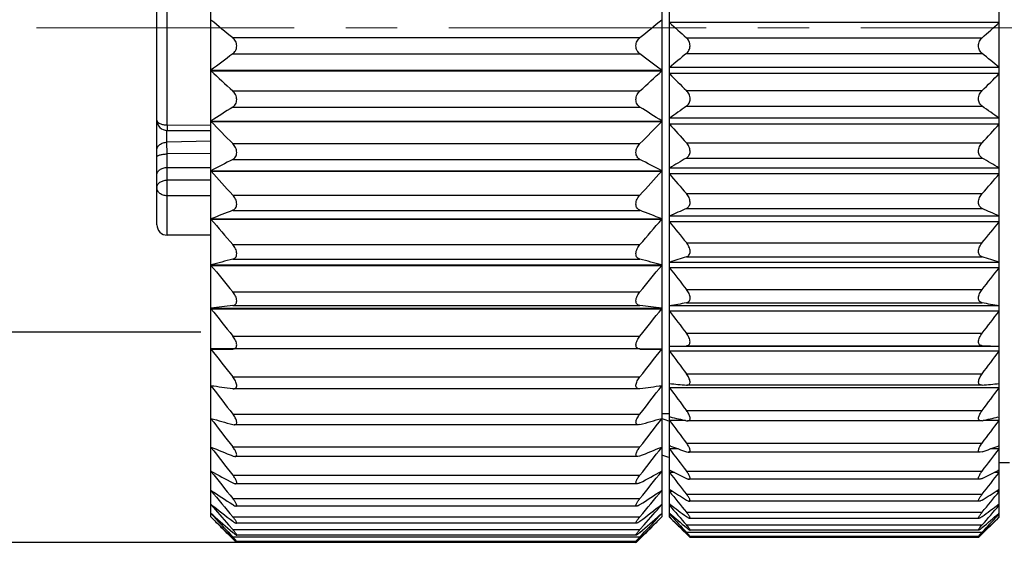
# Model space of a CAD drawing. Units: inches. Extents: x 11 to 1062, y 29 to 390.
# Drawn here: x 826 to 845, y 324 to 334 of the extents above; entities that cross this region are included whole.
import ezdxf

# ---------------------------------------------------------------- set-up
doc = ezdxf.new("R2010")
doc.units = ezdxf.units.IN
doc.header["$MEASUREMENT"] = 0
doc.linetypes.add('CENTER', pattern=[2, 1.25, -0.25, 0.25, -0.25])
doc.layers.get('0').update_dxf_attribs({"lineweight": 30})
doc.styles.add('Romans字体', font='romans.shx', dxfattribs={"width": 0.75})
doc.dimstyles.new('01', dxfattribs={"dimtxt": 3.5, "dimasz": 3, "dimexe": 1.2, "dimexo": 0.2, "dimgap": 0.8, "dimtad": 1, "dimdec": 1, "dimdsep": 46, "dimtxsty": 'Romans字体', "dimcen": 0, "dimclrd": 1, "dimclre": 6, "dimclrt": 4, "dimazin": 2, "dimtfac": 1, "dimtdec": 1, "dimtofl": 0, "dimtmove": 0, "dimatfit": 3, "dimfxl": 1, "dimtolj": 1, "dimtzin": 0, "dimarcsym": 0})

# ---------------------------------------------------------------- blocks, each defined once
blk = doc.blocks.new('*D4')
at = {"color": 6, "lineweight": -2}
for p, q in [((829.882, 339.954), (822.367, 339.954)), ((829.882, 328.134), (822.367, 328.134))]:
    blk.add_line(p, q, dxfattribs=at)
at = {"color": 1, "lineweight": -2}
for p, q in [((823.567, 336.954), (823.567, 331.134)), ((823.567, 328.134), (823.567, 306.084))]:
    blk.add_line(p, q, dxfattribs=at)
at = {"color": 1}
for points in [[(823.067, 336.954), (824.067, 336.954), (823.567, 339.954)], [(823.067, 331.134), (824.067, 331.134), (823.567, 328.134)]]:
    blk.add_solid(points, dxfattribs=at)
at = {"layer": 'Defpoints', "color": 0}
for p in [(830.082, 339.954), (823.567, 328.134), (830.082, 328.134)]:
    blk.add_point(p, dxfattribs=at)
at = {"color": 4, "lineweight": 5, "insert": (821.017, 314.572), "char_height": 3.5, "attachment_point": 5, "rotation": 90, "style": 'Romans字体'}
blk.add_mtext('\\A1;M12*1.0', dxfattribs=at)
blk = doc.blocks.new('*D5')
at = {"color": 6, "lineweight": -2}
for p, q in [((836.757, 344.038), (816.287, 344.038)), ((834.342, 324.05), (816.287, 324.05))]:
    blk.add_line(p, q, dxfattribs=at)
at = {"color": 1, "lineweight": -2}
blk.add_line((817.487, 341.038), (817.487, 327.05), dxfattribs=at)
at = {"color": 1}
for points in [[(816.987, 341.038), (817.987, 341.038), (817.487, 344.038)], [(816.987, 327.05), (817.987, 327.05), (817.487, 324.05)]]:
    blk.add_solid(points, dxfattribs=at)
at = {"layer": 'Defpoints', "color": 0}
for p in [(836.957, 344.038), (817.487, 324.05), (834.542, 324.05)]:
    blk.add_point(p, dxfattribs=at)
at = {"color": 4, "lineweight": 5, "insert": (814.937, 334.044), "char_height": 3.5, "attachment_point": 5, "rotation": 90, "style": 'Romans字体'}
blk.add_mtext('\\A1;%%C20', dxfattribs=at)

msp = doc.modelspace()

# ---------------------------------------------------------------- linework, layer by layer
at = {"color": 7, "linetype": 'Continuous', "lineweight": 30}
for p, q in [((830.082, 324.545), (830.082, 343.544)), ((838.832, 343.544), (838.832, 324.545)), ((838.982, 324.544), (838.982, 343.544)), ((845.382, 324.544), (845.382, 343.544)), ((829.232, 332.16), (829.232, 338.069)), ((829.032, 330.219), (829.032, 337.869)), ((845.382, 334.15), (838.982, 334.15)), ((830.505, 333.856), (838.409, 333.856)), ((839.312, 333.854), (845.052, 333.854)), ((830.505, 333.539), (838.409, 333.539)), ((839.312, 333.548), (845.052, 333.548)), ((830.082, 333.221), (838.832, 333.221)), ((830.082, 333.211), (838.832, 333.211)), ((845.382, 333.275), (838.982, 333.275)), ((845.382, 333.156), (838.982, 333.156)), ((830.505, 332.82), (838.409, 332.82)), ((839.312, 332.827), (845.052, 332.827)), ((830.505, 332.506), (838.409, 332.506)), ((839.312, 332.524), (845.052, 332.524)), ((830.082, 332.236), (838.832, 332.236)), ((830.082, 332.226), (838.832, 332.226)), ((845.382, 332.29), (838.982, 332.29)), ((829.228, 331.824), (829.228, 332.053)), ((829.232, 332.16), (829.231, 332.053)), ((829.231, 332.053), (830.082, 332.049)), ((829.232, 332.16), (830.082, 332.155)), ((845.382, 332.172), (838.982, 332.172)), ((830.082, 331.846), (829.228, 331.824)), ((829.231, 331.596), (829.228, 331.824)), ((839.312, 331.815), (845.052, 331.815)), ((830.505, 331.797), (838.409, 331.797)), ((830.082, 331.608), (829.231, 331.596)), ((829.231, 331.087), (829.231, 331.596)), ((830.505, 331.489), (838.409, 331.489)), ((839.312, 331.517), (845.052, 331.517)), ((829.231, 331.333), (830.082, 331.336)), ((830.082, 331.271), (838.832, 331.271)), ((830.082, 331.261), (838.832, 331.261)), ((845.382, 331.323), (838.982, 331.323)), ((830.082, 331.089), (829.231, 331.087)), ((829.232, 330.784), (829.231, 331.087)), ((845.382, 331.209), (838.982, 331.209)), ((829.032, 330.946), (829.032, 330.948)), ((830.082, 330.786), (829.232, 330.784)), ((829.232, 330.019), (829.232, 330.784)), ((830.505, 330.799), (838.409, 330.799)), ((839.312, 330.826), (845.052, 330.826)), ((830.505, 330.501), (838.409, 330.501)), ((839.312, 330.538), (845.052, 330.538)), ((830.082, 330.336), (838.832, 330.336)), ((830.082, 330.327), (838.832, 330.327)), ((845.382, 330.387), (838.982, 330.387)), ((845.382, 330.277), (838.982, 330.277)), ((830.082, 330.019), (829.232, 330.019)), ((830.505, 329.837), (838.409, 329.837)), ((839.312, 329.873), (845.052, 329.873)), ((830.505, 329.552), (838.409, 329.552)), ((839.312, 329.597), (845.052, 329.597)), ((830.082, 329.442), (838.832, 329.442)), ((830.082, 329.433), (838.832, 329.433)), ((845.382, 329.49), (838.982, 329.49)), ((845.382, 329.386), (838.982, 329.386)), ((839.312, 328.965), (845.052, 328.965)), ((830.505, 328.92), (838.409, 328.92)), ((830.082, 328.599), (838.832, 328.599)), ((830.082, 328.59), (838.832, 328.59)), ((830.505, 328.651), (838.409, 328.651)), ((845.382, 328.644), (838.982, 328.644)), ((839.312, 328.705), (845.052, 328.705)), ((845.382, 328.546), (838.982, 328.546)), ((830.505, 328.06), (838.409, 328.06)), ((839.312, 328.113), (845.052, 328.113)), ((830.505, 327.81), (830.082, 327.815)), ((830.082, 327.807), (830.506, 327.807)), ((830.505, 327.81), (830.506, 327.81)), ((838.408, 327.81), (830.506, 327.81)), ((838.409, 327.81), (838.407, 327.81)), ((838.408, 327.807), (838.832, 327.807)), ((838.409, 327.81), (838.832, 327.815)), ((838.982, 327.856), (839.312, 327.872)), ((845.382, 327.856), (838.982, 327.856)), ((839.312, 327.872), (845.052, 327.872)), ((845.382, 327.856), (845.052, 327.872)), ((845.382, 327.766), (838.982, 327.766)), ((830.505, 327.266), (838.409, 327.266)), ((839.312, 327.326), (845.052, 327.326)), ((830.082, 327.092), (830.129, 327.092)), ((830.505, 327.037), (830.522, 327.036)), ((838.394, 327.036), (830.52, 327.036)), ((838.409, 327.037), (838.392, 327.036)), ((838.785, 327.092), (838.832, 327.092)), ((845.382, 327.055), (838.982, 327.055)), ((839.312, 327.106), (839.322, 327.105)), ((845.043, 327.105), (839.321, 327.105)), ((845.052, 327.106), (845.042, 327.105)), ((830.082, 326.454), (830.104, 326.454)), ((830.505, 326.545), (838.409, 326.545)), ((838.81, 326.454), (838.832, 326.454)), ((838.832, 326.554), (838.982, 326.554)), ((838.837, 326.462), (838.84, 326.461)), ((838.982, 326.493), (838.998, 326.489)), ((839.312, 326.613), (845.052, 326.613)), ((845.382, 326.493), (845.366, 326.489)), ((830.505, 326.341), (830.536, 326.336)), ((838.379, 326.336), (830.534, 326.336)), ((838.409, 326.341), (838.378, 326.336)), ((839.292, 326.421), (838.982, 326.421)), ((839.312, 326.416), (839.336, 326.413)), ((845.03, 326.413), (839.334, 326.413)), ((845.052, 326.416), (845.028, 326.413)), ((845.382, 326.421), (845.072, 326.421)), ((830.082, 325.898), (830.095, 325.898)), ((830.505, 325.907), (838.409, 325.907)), ((838.819, 325.898), (838.832, 325.898)), ((838.982, 325.932), (839.002, 325.924)), ((839.312, 325.981), (845.052, 325.981)), ((845.382, 325.932), (845.362, 325.924)), ((830.505, 325.729), (830.548, 325.719)), ((838.366, 325.719), (830.548, 325.719)), ((838.409, 325.729), (838.365, 325.719)), ((839.148, 325.87), (838.982, 325.87)), ((839.312, 325.81), (839.348, 325.802)), ((845.016, 325.802), (839.348, 325.802)), ((845.052, 325.81), (845.015, 325.802)), ((845.382, 325.87), (845.216, 325.87)), ((845.582, 325.594), (845.382, 325.594)), ((830.082, 325.432), (830.09, 325.432)), ((830.505, 325.358), (838.409, 325.358)), ((838.824, 325.432), (838.832, 325.432)), ((838.982, 325.459), (839.002, 325.449)), ((839.082, 325.409), (838.982, 325.409)), ((839.312, 325.437), (845.052, 325.437)), ((845.382, 325.409), (845.282, 325.409)), ((845.382, 325.459), (845.362, 325.449)), ((838.357, 325.191), (830.557, 325.191)), ((845.006, 325.279), (839.357, 325.279)), ((830.082, 325.06), (830.087, 325.06)), ((838.827, 325.06), (838.832, 325.06)), ((838.982, 325.081), (838.999, 325.07)), ((839.043, 325.042), (838.982, 325.042)), ((839.312, 324.988), (845.052, 324.988)), ((845.382, 325.042), (845.32, 325.042)), ((845.382, 325.081), (845.364, 325.07)), ((830.505, 324.904), (838.409, 324.904)), ((838.348, 324.757), (830.566, 324.757)), ((838.982, 324.801), (838.995, 324.791)), ((839.018, 324.774), (838.982, 324.774)), ((844.998, 324.85), (839.366, 324.85)), ((845.382, 324.774), (845.346, 324.774)), ((845.382, 324.801), (845.369, 324.791)), ((830.117, 324.584), (830.082, 324.615)), ((830.505, 324.55), (838.409, 324.55)), ((838.797, 324.584), (838.832, 324.615)), ((838.982, 324.622), (838.989, 324.616)), ((838.999, 324.607), (838.982, 324.607)), ((839.099, 324.426), (838.982, 324.544)), ((839.312, 324.638), (845.052, 324.638)), ((845.265, 324.426), (845.382, 324.544)), ((845.382, 324.607), (845.365, 324.607)), ((845.382, 324.622), (845.375, 324.616)), ((830.279, 324.353), (830.219, 324.411)), ((830.424, 324.392), (830.505, 324.3)), ((838.34, 324.423), (830.574, 324.423)), ((838.489, 324.392), (838.409, 324.3)), ((838.635, 324.353), (838.694, 324.411)), ((839.312, 324.391), (845.052, 324.391)), ((844.99, 324.519), (839.374, 324.519)), ((830.443, 324.183), (830.499, 324.129)), ((830.505, 324.135), (830.45, 324.188)), ((830.461, 324.204), (830.505, 324.157)), ((830.505, 324.3), (838.409, 324.3)), ((830.505, 324.157), (838.409, 324.157)), ((838.337, 324.193), (830.577, 324.193)), ((838.453, 324.204), (838.409, 324.157)), ((838.409, 324.135), (838.464, 324.188)), ((838.47, 324.183), (838.415, 324.129)), ((839.305, 324.222), (839.25, 324.276)), ((839.257, 324.281), (839.312, 324.228)), ((839.312, 324.25), (839.268, 324.297)), ((839.312, 324.216), (839.305, 324.222)), ((839.312, 324.25), (845.052, 324.25)), ((839.381, 324.167), (839.312, 324.25)), ((839.312, 324.228), (839.381, 324.167)), ((839.312, 324.216), (839.325, 324.216)), ((839.35, 324.178), (839.312, 324.216)), ((839.372, 324.158), (839.35, 324.178)), ((839.382, 324.15), (839.372, 324.158)), ((844.987, 324.291), (839.377, 324.291)), ((844.984, 324.167), (839.38, 324.167)), ((844.982, 324.167), (845.052, 324.25)), ((845.052, 324.228), (844.982, 324.167)), ((844.982, 324.15), (844.992, 324.158)), ((844.992, 324.158), (845.014, 324.178)), ((845.014, 324.178), (845.052, 324.216)), ((845.039, 324.216), (845.052, 324.216)), ((845.052, 324.25), (845.096, 324.297)), ((845.107, 324.281), (845.052, 324.228)), ((845.052, 324.216), (845.058, 324.222)), ((845.058, 324.222), (845.113, 324.276)), ((830.499, 324.129), (830.505, 324.122)), ((830.505, 324.135), (830.581, 324.068)), ((830.505, 324.122), (830.518, 324.122)), ((830.547, 324.081), (830.505, 324.122)), ((830.573, 324.056), (830.547, 324.081)), ((830.582, 324.05), (830.573, 324.056)), ((838.334, 324.068), (830.58, 324.068)), ((838.333, 324.05), (830.581, 324.05)), ((838.409, 324.135), (838.332, 324.068)), ((838.332, 324.05), (838.34, 324.056)), ((838.34, 324.056), (838.367, 324.081)), ((838.367, 324.081), (838.409, 324.122)), ((838.395, 324.122), (838.409, 324.122)), ((838.415, 324.129), (838.409, 324.122)), ((844.982, 324.15), (839.381, 324.15))]:
    msp.add_line(p, q, dxfattribs=at)
at = {"color": 1, "linetype": 'CENTER', "lineweight": 13, "ltscale": 4}
msp.add_line((826.697, 334.044), (857.582, 334.044), dxfattribs=at)
at = {"color": 7, "linetype": 'Continuous', "lineweight": 30}
for centre, radius, start, end in [((854.026, 362.848), 37.333, 230.1072, 230.9482), ((814.888, 362.848), 37.333, 309.0518, 309.8928), ((861.296, 358.694), 33.172, 227.7251, 228.4903), ((823.068, 358.694), 33.172, 311.5097, 312.2749), ((853.122, 303.015), 37.99, 126.5379, 127.3361), ((815.791, 303.015), 37.99, 52.6639, 53.4621), ((859.274, 309.025), 31.621, 129.1465, 129.9212), ((825.09, 309.025), 31.621, 50.0788, 50.8535), ((856.505, 361.4), 38.637, 226.8525, 227.7063), ((812.409, 361.4), 38.637, 312.2937, 313.1475), ((863.593, 357.531), 34.639, 224.7233, 225.4933), ((820.771, 357.531), 34.639, 314.5067, 315.2767), ((850.817, 300.179), 38.179, 122.1426, 122.8954), ((818.097, 300.179), 38.179, 57.1046, 57.8574), ((857.152, 307.061), 31.091, 125.0167, 125.7622), ((827.212, 307.061), 31.091, 54.2378, 54.9833), ((829.232, 332.253), 0.2, 180.0499, 269.7632), ((858.975, 360.319), 40.299, 224.1952, 225.0514), ((809.939, 360.319), 40.299, 314.9486, 315.8048), ((865.84, 356.606), 36.309, 222.294, 223.0616), ((818.524, 356.606), 36.309, 316.9384, 317.706), ((848.786, 295.56), 40.312, 116.967, 117.6437), ((820.128, 295.56), 40.312, 62.3563, 63.033), ((855.237, 304.04), 31.758, 120.0961, 120.7861), ((829.127, 304.04), 31.758, 59.2139, 59.9039), ((861.329, 359.452), 42.084, 222.0573, 222.9101), ((807.585, 359.452), 42.084, 317.0899, 317.9427), ((867.938, 355.817), 38.001, 220.3594, 221.1212), ((816.426, 355.817), 38.001, 318.8788, 319.6406), ((829.232, 330.946), 0.2, 178.9332, 180), ((847.117, 287.207), 46.372, 110.9916, 111.5525), ((821.797, 287.207), 46.372, 68.4475, 69.0084), ((853.612, 298.912), 34.709, 114.3319, 114.9307), ((830.751, 298.912), 34.709, 65.0693, 65.6681), ((863.909, 359.094), 44.405, 220.3786, 221.214), ((805.005, 359.094), 44.405, 318.786, 319.6214), ((869.442, 354.813), 39.113, 218.8516, 219.6154), ((814.922, 354.813), 39.113, 320.3846, 321.1484), ((829.232, 330.219), 0.2, 180, 270), ((845.884, 269.098), 62.379, 104.27263, 104.67392), ((823.03, 269.098), 62.379, 75.32608, 75.72737), ((852.35, 288.833), 42.799, 107.7363, 108.2004), ((832.014, 288.833), 42.799, 71.7996, 72.2637), ((865.748, 358.413), 45.956, 219.0947, 219.9237), ((803.165, 358.413), 45.956, 320.0763, 320.9053), ((870.966, 354.133), 40.44, 217.7303, 218.4873), ((813.398, 354.133), 40.44, 321.5127, 322.2697), ((845.14, 208.982), 120.561, 96.97242, 97.175), ((867.191, 357.762), 47.202, 218.1711, 218.9944), ((823.774, 208.982), 120.561, 82.825, 83.02758), ((801.723, 357.762), 47.202, 321.0056, 321.8289), ((851.504, 262.441), 67.376, 100.4255, 100.71076), ((832.86, 262.441), 67.376, 79.28924, 79.5745), ((872.104, 353.464), 41.449, 216.9542, 217.7059), ((812.259, 353.464), 41.449, 322.2941, 323.0458), ((868.174, 357.12), 48.065, 217.5789, 218.3982), ((800.74, 357.12), 48.065, 321.6018, 322.4211), ((872.808, 352.795), 42.079, 216.4983, 217.2466), ((811.556, 352.795), 42.079, 322.7534, 323.5017), ((845.228, 428.969), 102.989, 261.54298, 261.78083), ((868.654, 356.476), 48.489, 217.2997, 218.117), ((823.686, 428.969), 102.989, 278.21917, 278.45702), ((800.26, 356.476), 48.489, 321.883, 322.7003), ((851.191, 455.914), 129.355, 264.58432, 264.73102), ((873.046, 352.122), 42.293, 216.3479, 217.095), ((833.173, 455.914), 129.355, 275.26898, 275.41568), ((811.318, 352.122), 42.293, 322.905, 323.6521), ((846.056, 382.652), 58.419, 254.13049, 254.56136), ((868.61, 355.83), 48.45, 217.325, 218.1424), ((822.857, 382.652), 58.419, 285.43864, 285.86951), ((800.304, 355.83), 48.45, 321.8576, 322.675), ((839.12, 327.013), 0.619, 243.1353, 256.9796), ((851.803, 380.822), 55.822, 256.739, 257.0697), ((832.561, 380.822), 55.822, 282.9303, 283.261), ((872.808, 351.449), 42.079, 216.4983, 217.2466), ((811.556, 351.449), 42.079, 322.7534, 323.5017), ((847.366, 367.376), 44.93, 247.375, 247.9582), ((868.044, 355.191), 47.95, 217.6555, 218.4753), ((821.547, 367.376), 44.93, 292.0418, 292.625), ((800.87, 355.191), 47.95, 321.5247, 322.3445), ((852.813, 362.857), 39.431, 249.4964, 249.9761), ((831.551, 362.857), 39.431, 290.0239, 290.5036), ((839.104, 326.352), 0.658, 245.5506, 259.1955), ((872.104, 350.788), 41.449, 216.9542, 217.7059), ((812.259, 350.788), 41.449, 322.2941, 323.0458), ((849.101, 360.353), 39.761, 241.4227, 242.1146), ((866.981, 354.574), 47.019, 218.3013, 219.1255), ((819.813, 360.353), 39.761, 297.8854, 298.5773), ((801.933, 354.574), 47.019, 320.8745, 321.6987), ((870.966, 350.156), 40.44, 217.7303, 218.4873), ((854.21, 355.372), 33.566, 243.0594, 243.6503), ((830.154, 355.372), 33.566, 296.3497, 296.9406), ((813.398, 350.156), 40.44, 321.5127, 322.2697), ((851.185, 356.717), 38.044, 236.3097, 237.072), ((865.467, 354.004), 45.716, 219.2827, 220.1127), ((817.729, 356.717), 38.044, 302.928, 303.6903), ((803.446, 354.004), 45.716, 319.8873, 320.7173), ((869.442, 349.578), 39.113, 218.8516, 219.6154), ((855.933, 351.649), 31.515, 237.4996, 238.1701), ((828.431, 351.649), 31.515, 301.8299, 302.5004), ((814.922, 349.578), 39.113, 320.3846, 321.1484), ((853.526, 354.794), 38.078, 231.998, 232.8014), ((863.056, 353.075), 43.446, 220.6263, 221.3151), ((815.388, 354.794), 38.078, 307.1986, 308.002), ((805.858, 353.075), 43.446, 318.6849, 319.3737), ((867.938, 349.382), 38.001, 220.3594, 221.1212), ((857.908, 349.705), 31.28, 232.7962, 233.5214), ((826.455, 349.705), 31.28, 306.4786, 307.2038), ((816.426, 349.382), 38.001, 318.8788, 319.6406), ((860.727, 352.576), 41.485, 222.3793, 223.1504), ((857.662, 351.74), 38.733, 224.5964, 225.0032), ((856.548, 351.43), 37.726, 225.4493, 225.7415), ((856.186, 354.034), 39.33, 228.484, 229.2354), ((812.728, 354.034), 39.33, 310.7646, 311.516), ((808.187, 352.576), 41.485, 316.8496, 317.6207), ((811.251, 351.74), 38.733, 314.9968, 315.4036), ((812.366, 351.43), 37.726, 314.2585, 314.5507), ((865.557, 348.781), 35.925, 222.2907, 222.9635), ((862.037, 348.126), 32.978, 225.6453, 226.3095), ((860.052, 348.741), 32.026, 228.8766, 229.6383), ((824.312, 348.741), 32.026, 310.3617, 311.1234), ((818.807, 348.781), 35.925, 317.0365, 317.7093), ((822.327, 348.126), 32.978, 313.6905, 314.3547), ((859.8, 353.877), 41.756, 225.0023, 225.327), ((859.007, 353.959), 41.254, 225.8624, 226.1928), ((809.907, 353.959), 41.254, 313.8072, 314.1376), ((809.114, 353.877), 41.756, 314.673, 314.9977), ((863.613, 348.942), 34.669, 225.0025, 225.355), ((820.751, 348.942), 34.669, 314.645, 314.9975)]:
    msp.add_arc(centre, radius, start, end, dxfattribs=at)
for points, knots in [([(830.505, 333.539), (830.527, 333.555), (830.567, 333.602), (830.59, 333.695), (830.567, 333.789), (830.527, 333.838), (830.505, 333.856)], [0, 0, 0, 0, 0.228555, 0.493746, 0.763336, 1, 1, 1, 1]), ([(838.409, 333.539), (838.387, 333.555), (838.346, 333.602), (838.324, 333.695), (838.347, 333.789), (838.387, 333.838), (838.409, 333.856)], [0, 0, 0, 0, 0.228555, 0.493746, 0.763336, 1, 1, 1, 1]), ([(839.312, 333.548), (839.332, 333.564), (839.369, 333.61), (839.389, 333.699), (839.368, 333.788), (839.332, 333.836), (839.312, 333.854)], [0, 0, 0, 0, 0.229707, 0.49401, 0.762358, 1, 1, 1, 1]), ([(845.052, 333.548), (845.032, 333.564), (844.995, 333.61), (844.975, 333.699), (844.995, 333.788), (845.032, 333.836), (845.052, 333.854)], [0, 0, 0, 0, 0.229707, 0.49401, 0.762358, 1, 1, 1, 1]), ([(830.505, 332.506), (830.527, 332.52), (830.568, 332.563), (830.59, 332.654), (830.566, 332.748), (830.527, 332.8), (830.505, 332.82)], [0, 0, 0, 0, 0.217031, 0.474994, 0.750605, 1, 1, 1, 1]), ([(838.409, 332.506), (838.387, 332.52), (838.346, 332.563), (838.324, 332.654), (838.348, 332.748), (838.387, 332.8), (838.409, 332.82)], [0, 0, 0, 0, 0.217031, 0.474994, 0.750605, 1, 1, 1, 1]), ([(839.312, 332.524), (839.332, 332.538), (839.37, 332.581), (839.389, 332.668), (839.368, 332.757), (839.332, 332.807), (839.312, 332.827)], [0, 0, 0, 0, 0.218224, 0.475703, 0.749795, 1, 1, 1, 1]), ([(845.052, 332.524), (845.032, 332.538), (844.994, 332.581), (844.975, 332.668), (844.996, 332.757), (845.032, 332.807), (845.052, 332.827)], [0, 0, 0, 0, 0.218224, 0.475703, 0.749795, 1, 1, 1, 1]), ([(829.032, 332.253), (829.032, 332.247), (829.035, 332.234), (829.047, 332.216), (829.066, 332.2), (829.102, 332.18), (829.158, 332.164), (829.206, 332.16), (829.232, 332.16)], [0, 0, 0, 0, 0.078494, 0.16668, 0.270106, 0.390646, 0.676632, 1, 1, 1, 1]), ([(829.032, 331.673), (829.032, 331.693), (829.043, 331.735), (829.089, 331.784), (829.153, 331.816), (829.203, 331.824), (829.228, 331.824)], [0, 0, 0, 0, 0.217331, 0.454914, 0.718711, 1, 1, 1, 1]), ([(839.312, 331.517), (839.321, 331.523), (839.34, 331.537), (839.363, 331.567), (839.379, 331.605), (839.384, 331.65), (839.378, 331.696), (839.358, 331.754), (839.332, 331.793), (839.312, 331.815)], [0, 0, 0, 0, 0.10025, 0.20817, 0.327258, 0.458826, 0.598276, 0.738068, 1, 1, 1, 1]), ([(845.052, 331.517), (845.042, 331.523), (845.023, 331.537), (845, 331.567), (844.985, 331.605), (844.98, 331.65), (844.986, 331.696), (845.006, 331.754), (845.032, 331.793), (845.052, 331.815)], [0, 0, 0, 0, 0.10025, 0.20817, 0.327258, 0.458826, 0.598276, 0.738068, 1, 1, 1, 1]), ([(830.505, 331.489), (830.516, 331.495), (830.536, 331.509), (830.561, 331.539), (830.578, 331.579), (830.584, 331.625), (830.577, 331.675), (830.555, 331.736), (830.527, 331.775), (830.505, 331.797)], [0, 0, 0, 0, 0.099859, 0.207105, 0.325844, 0.457889, 0.598392, 0.73883, 1, 1, 1, 1]), ([(838.409, 331.489), (838.398, 331.495), (838.378, 331.509), (838.353, 331.539), (838.336, 331.579), (838.33, 331.625), (838.336, 331.675), (838.358, 331.736), (838.387, 331.775), (838.409, 331.797)], [0, 0, 0, 0, 0.099859, 0.207105, 0.325844, 0.457889, 0.598392, 0.73883, 1, 1, 1, 1]), ([(829.032, 331.536), (829.032, 331.545), (829.045, 331.559), (829.067, 331.57), (829.092, 331.579), (829.121, 331.586), (829.168, 331.593), (829.205, 331.596), (829.231, 331.596)], [0, 0, 0, 0, 0.125708, 0.222786, 0.344043, 0.487087, 0.647824, 1, 1, 1, 1]), ([(829.032, 331.192), (829.032, 331.21), (829.044, 331.25), (829.09, 331.296), (829.155, 331.326), (829.205, 331.333), (829.231, 331.333)], [0, 0, 0, 0, 0.209342, 0.444406, 0.711751, 1, 1, 1, 1]), ([(829.032, 330.948), (829.032, 330.966), (829.045, 331.006), (829.091, 331.051), (829.156, 331.08), (829.205, 331.087), (829.231, 331.087)], [0, 0, 0, 0, 0.209467, 0.444851, 0.712148, 1, 1, 1, 1]), ([(829.232, 330.784), (829.206, 330.784), (829.155, 330.792), (829.089, 330.826), (829.043, 330.88), (829.032, 330.924), (829.032, 330.946)], [0, 0, 0, 0, 0.273718, 0.534136, 0.774626, 1, 1, 1, 1]), ([(830.505, 330.501), (830.515, 330.505), (830.536, 330.516), (830.561, 330.543), (830.578, 330.58), (830.584, 330.625), (830.577, 330.673), (830.555, 330.735), (830.527, 330.776), (830.505, 330.799)], [0, 0, 0, 0, 0.096163, 0.197937, 0.311137, 0.43985, 0.580762, 0.725124, 1, 1, 1, 1]), ([(838.409, 330.501), (838.398, 330.505), (838.378, 330.516), (838.352, 330.543), (838.335, 330.58), (838.33, 330.625), (838.336, 330.673), (838.359, 330.735), (838.387, 330.776), (838.409, 330.799)], [0, 0, 0, 0, 0.096163, 0.197937, 0.311137, 0.43985, 0.580762, 0.725124, 1, 1, 1, 1]), ([(839.312, 330.538), (839.321, 330.543), (839.34, 330.554), (839.363, 330.581), (839.379, 330.616), (839.384, 330.659), (839.378, 330.705), (839.358, 330.763), (839.332, 330.803), (839.312, 330.826)], [0, 0, 0, 0, 0.096267, 0.198729, 0.312529, 0.441016, 0.580923, 0.724529, 1, 1, 1, 1]), ([(845.052, 330.538), (845.042, 330.543), (845.023, 330.554), (845, 330.581), (844.985, 330.616), (844.98, 330.659), (844.986, 330.705), (845.006, 330.763), (845.032, 330.803), (845.052, 330.826)], [0, 0, 0, 0, 0.096267, 0.198729, 0.312529, 0.441016, 0.580923, 0.724529, 1, 1, 1, 1]), ([(830.505, 329.552), (830.515, 329.554), (830.536, 329.562), (830.561, 329.585), (830.579, 329.619), (830.584, 329.662), (830.577, 329.709), (830.555, 329.77), (830.526, 329.812), (830.505, 329.837)], [0, 0, 0, 0, 0.093706, 0.19037, 0.297608, 0.422255, 0.562965, 0.710953, 1, 1, 1, 1]), ([(838.409, 329.552), (838.399, 329.554), (838.378, 329.562), (838.352, 329.585), (838.335, 329.619), (838.33, 329.662), (838.337, 329.709), (838.359, 329.77), (838.387, 329.812), (838.409, 329.837)], [0, 0, 0, 0, 0.093706, 0.19037, 0.297608, 0.422255, 0.562965, 0.710953, 1, 1, 1, 1]), ([(839.312, 329.597), (839.321, 329.6), (839.34, 329.609), (839.363, 329.632), (839.379, 329.665), (839.384, 329.705), (839.378, 329.75), (839.357, 329.809), (839.332, 329.849), (839.312, 329.873)], [0, 0, 0, 0, 0.093403, 0.190677, 0.298762, 0.423488, 0.563303, 0.710475, 1, 1, 1, 1]), ([(845.052, 329.597), (845.043, 329.6), (845.024, 329.609), (845, 329.632), (844.985, 329.665), (844.98, 329.705), (844.986, 329.75), (845.007, 329.809), (845.032, 329.849), (845.052, 329.873)], [0, 0, 0, 0, 0.093403, 0.190677, 0.298762, 0.423488, 0.563303, 0.710475, 1, 1, 1, 1]), ([(839.312, 328.705), (839.321, 328.707), (839.34, 328.713), (839.363, 328.732), (839.379, 328.762), (839.384, 328.8), (839.378, 328.842), (839.357, 328.9), (839.331, 328.941), (839.312, 328.965)], [0, 0, 0, 0, 0.092021, 0.184572, 0.286446, 0.406557, 0.545586, 0.695989, 1, 1, 1, 1]), ([(845.052, 328.705), (845.043, 328.707), (845.024, 328.713), (845, 328.732), (844.985, 328.762), (844.98, 328.8), (844.986, 328.842), (845.007, 328.9), (845.033, 328.941), (845.052, 328.965)], [0, 0, 0, 0, 0.092021, 0.184572, 0.286446, 0.406557, 0.545586, 0.695989, 1, 1, 1, 1]), ([(830.505, 328.651), (830.515, 328.653), (830.535, 328.658), (830.561, 328.676), (830.579, 328.707), (830.584, 328.747), (830.577, 328.792), (830.554, 328.853), (830.526, 328.895), (830.505, 328.92)], [0, 0, 0, 0, 0.092846, 0.184993, 0.2858, 0.405473, 0.545219, 0.696438, 1, 1, 1, 1]), ([(838.409, 328.651), (838.399, 328.653), (838.379, 328.658), (838.353, 328.676), (838.335, 328.707), (838.33, 328.747), (838.337, 328.792), (838.36, 328.853), (838.388, 328.895), (838.409, 328.92)], [0, 0, 0, 0, 0.092846, 0.184993, 0.2858, 0.405473, 0.545219, 0.696438, 1, 1, 1, 1]), ([(830.506, 327.81), (830.516, 327.81), (830.535, 327.812), (830.562, 327.827), (830.579, 327.854), (830.584, 327.891), (830.577, 327.933), (830.559, 327.977), (830.535, 328.02), (830.515, 328.047), (830.505, 328.06)], [0, 0, 0, 0, 0.093484, 0.181892, 0.27604, 0.390018, 0.528012, 0.681787, 0.841515, 1, 1, 1, 1]), ([(838.407, 327.81), (838.398, 327.81), (838.378, 327.812), (838.352, 327.827), (838.335, 327.854), (838.33, 327.891), (838.337, 327.933), (838.354, 327.977), (838.379, 328.02), (838.398, 328.047), (838.409, 328.06)], [0, 0, 0, 0, 0.093484, 0.181892, 0.27604, 0.390018, 0.528012, 0.681787, 0.841515, 1, 1, 1, 1]), ([(839.312, 327.872), (839.321, 327.872), (839.339, 327.875), (839.363, 327.89), (839.379, 327.916), (839.384, 327.951), (839.377, 327.991), (839.362, 328.033), (839.34, 328.075), (839.321, 328.101), (839.312, 328.113)], [0, 0, 0, 0, 0.092514, 0.181104, 0.276185, 0.390536, 0.527803, 0.680872, 0.840597, 1, 1, 1, 1]), ([(845.052, 327.872), (845.043, 327.872), (845.025, 327.875), (845.001, 327.89), (844.985, 327.916), (844.98, 327.951), (844.986, 327.991), (845.002, 328.033), (845.024, 328.075), (845.042, 328.101), (845.052, 328.113)], [0, 0, 0, 0, 0.092514, 0.181104, 0.276185, 0.390536, 0.527803, 0.680872, 0.840597, 1, 1, 1, 1]), ([(830.522, 327.036), (830.531, 327.036), (830.547, 327.038), (830.569, 327.052), (830.582, 327.077), (830.583, 327.11), (830.574, 327.148), (830.556, 327.188), (830.533, 327.228), (830.515, 327.253), (830.505, 327.266)], [0, 0, 0, 0, 0.089639, 0.172854, 0.263554, 0.376803, 0.515658, 0.671612, 0.835388, 1, 1, 1, 1]), ([(838.392, 327.036), (838.383, 327.036), (838.367, 327.038), (838.344, 327.052), (838.332, 327.077), (838.331, 327.11), (838.34, 327.148), (838.358, 327.188), (838.381, 327.228), (838.399, 327.253), (838.409, 327.266)], [0, 0, 0, 0, 0.089639, 0.172854, 0.263554, 0.376803, 0.515658, 0.671612, 0.835388, 1, 1, 1, 1]), ([(839.322, 327.105), (839.33, 327.105), (839.346, 327.107), (839.368, 327.12), (839.381, 327.144), (839.383, 327.176), (839.375, 327.212), (839.36, 327.251), (839.338, 327.289), (839.321, 327.314), (839.312, 327.326)], [0, 0, 0, 0, 0.090664, 0.17477, 0.265119, 0.376765, 0.513875, 0.66918, 0.83363, 1, 1, 1, 1]), ([(845.042, 327.105), (845.033, 327.105), (845.017, 327.107), (844.996, 327.12), (844.983, 327.144), (844.981, 327.176), (844.988, 327.212), (845.004, 327.251), (845.026, 327.289), (845.043, 327.314), (845.052, 327.326)], [0, 0, 0, 0, 0.090664, 0.17477, 0.265119, 0.376765, 0.513875, 0.66918, 0.83363, 1, 1, 1, 1]), ([(830.536, 326.336), (830.543, 326.336), (830.557, 326.338), (830.575, 326.351), (830.583, 326.375), (830.581, 326.404), (830.57, 326.438), (830.553, 326.474), (830.531, 326.51), (830.514, 326.534), (830.505, 326.545)], [0, 0, 0, 0, 0.084568, 0.161629, 0.249109, 0.362369, 0.502454, 0.661001, 0.829069, 1, 1, 1, 1]), ([(838.378, 326.336), (838.371, 326.336), (838.356, 326.338), (838.338, 326.351), (838.331, 326.375), (838.333, 326.404), (838.343, 326.438), (838.361, 326.474), (838.383, 326.51), (838.4, 326.534), (838.409, 326.545)], [0, 0, 0, 0, 0.084568, 0.161629, 0.249109, 0.362369, 0.502454, 0.661001, 0.829069, 1, 1, 1, 1]), ([(839.336, 326.413), (839.343, 326.413), (839.357, 326.415), (839.374, 326.427), (839.383, 326.449), (839.382, 326.477), (839.373, 326.509), (839.357, 326.544), (839.336, 326.579), (839.32, 326.602), (839.312, 326.613)], [0, 0, 0, 0, 0.085754, 0.163822, 0.250827, 0.36226, 0.500669, 0.65855, 0.827291, 1, 1, 1, 1]), ([(845.028, 326.413), (845.021, 326.413), (845.007, 326.415), (844.989, 326.427), (844.981, 326.449), (844.982, 326.477), (844.991, 326.509), (845.007, 326.544), (845.028, 326.579), (845.044, 326.602), (845.052, 326.613)], [0, 0, 0, 0, 0.085754, 0.163822, 0.250827, 0.36226, 0.500669, 0.65855, 0.827291, 1, 1, 1, 1]), ([(830.548, 325.719), (830.554, 325.719), (830.563, 325.72), (830.573, 325.727), (830.58, 325.736), (830.583, 325.755), (830.578, 325.78), (830.567, 325.81), (830.544, 325.854), (830.521, 325.886), (830.505, 325.907)], [0, 0, 0, 0, 0.07778, 0.112932, 0.148799, 0.233404, 0.347361, 0.489033, 0.650429, 1, 1, 1, 1]), ([(838.365, 325.719), (838.36, 325.719), (838.351, 325.72), (838.341, 325.727), (838.334, 325.736), (838.331, 325.755), (838.335, 325.78), (838.347, 325.81), (838.37, 325.854), (838.392, 325.886), (838.409, 325.907)], [0, 0, 0, 0, 0.07778, 0.112932, 0.148799, 0.233404, 0.347361, 0.489033, 0.650429, 1, 1, 1, 1]), ([(839.348, 325.802), (839.354, 325.802), (839.363, 325.803), (839.372, 325.809), (839.38, 325.818), (839.383, 325.835), (839.379, 325.859), (839.369, 325.888), (839.348, 325.93), (839.327, 325.961), (839.312, 325.981)], [0, 0, 0, 0, 0.0792, 0.114979, 0.151102, 0.235046, 0.346993, 0.487051, 0.647834, 1, 1, 1, 1]), ([(845.015, 325.802), (845.01, 325.802), (845.001, 325.803), (844.992, 325.809), (844.984, 325.818), (844.981, 325.835), (844.984, 325.859), (844.994, 325.888), (845.016, 325.93), (845.037, 325.961), (845.052, 325.981)], [0, 0, 0, 0, 0.0792, 0.114979, 0.151102, 0.235046, 0.346993, 0.487051, 0.647834, 1, 1, 1, 1]), ([(830.559, 325.191), (830.564, 325.191), (830.571, 325.192), (830.578, 325.198), (830.582, 325.207), (830.582, 325.223), (830.576, 325.245), (830.564, 325.271), (830.541, 325.31), (830.52, 325.339), (830.505, 325.358)], [0, 0, 0, 0, 0.068649, 0.099549, 0.132379, 0.215417, 0.330852, 0.474726, 0.639308, 1, 1, 1, 1]), ([(838.355, 325.191), (838.35, 325.191), (838.343, 325.192), (838.336, 325.198), (838.332, 325.207), (838.332, 325.223), (838.338, 325.245), (838.35, 325.271), (838.373, 325.31), (838.394, 325.339), (838.409, 325.358)], [0, 0, 0, 0, 0.068649, 0.099549, 0.132379, 0.215417, 0.330852, 0.474726, 0.639308, 1, 1, 1, 1]), ([(839.359, 325.279), (839.363, 325.279), (839.37, 325.28), (839.377, 325.286), (839.382, 325.294), (839.382, 325.309), (839.377, 325.33), (839.366, 325.354), (839.345, 325.392), (839.326, 325.419), (839.312, 325.437)], [0, 0, 0, 0, 0.070284, 0.101737, 0.134736, 0.216632, 0.330038, 0.472373, 0.636461, 1, 1, 1, 1]), ([(845.005, 325.279), (845, 325.279), (844.993, 325.28), (844.987, 325.286), (844.982, 325.294), (844.981, 325.309), (844.987, 325.33), (844.998, 325.354), (845.018, 325.392), (845.038, 325.419), (845.052, 325.437)], [0, 0, 0, 0, 0.070284, 0.101737, 0.134736, 0.216632, 0.330038, 0.472373, 0.636461, 1, 1, 1, 1]), ([(830.505, 325.209), (830.514, 325.204), (830.532, 325.196), (830.551, 325.191), (830.559, 325.191)], [0, 0, 0, 0, 0.562862, 1, 1, 1, 1]), ([(838.409, 325.209), (838.399, 325.204), (838.382, 325.196), (838.363, 325.191), (838.355, 325.191)], [0, 0, 0, 0, 0.562862, 1, 1, 1, 1]), ([(839.312, 325.294), (839.32, 325.29), (839.335, 325.283), (839.352, 325.279), (839.359, 325.279)], [0, 0, 0, 0, 0.558803, 1, 1, 1, 1]), ([(845.052, 325.294), (845.044, 325.29), (845.029, 325.283), (845.012, 325.279), (845.005, 325.279)], [0, 0, 0, 0, 0.558803, 1, 1, 1, 1]), ([(839.368, 324.85), (839.371, 324.85), (839.376, 324.851), (839.38, 324.856), (839.382, 324.861), (839.382, 324.867), (839.38, 324.878), (839.374, 324.894), (839.363, 324.915), (839.348, 324.939), (839.331, 324.963), (839.318, 324.98), (839.312, 324.988)], [0, 0, 0, 0, 0.058637, 0.085391, 0.115521, 0.152279, 0.197427, 0.312881, 0.457885, 0.625346, 0.807919, 1, 1, 1, 1]), ([(844.996, 324.85), (844.993, 324.85), (844.988, 324.851), (844.983, 324.856), (844.982, 324.861), (844.982, 324.867), (844.984, 324.878), (844.99, 324.894), (845.001, 324.915), (845.015, 324.939), (845.033, 324.963), (845.046, 324.98), (845.052, 324.988)], [0, 0, 0, 0, 0.058637, 0.085391, 0.115521, 0.152279, 0.197427, 0.312881, 0.457885, 0.625346, 0.807919, 1, 1, 1, 1]), ([(830.568, 324.757), (830.571, 324.757), (830.578, 324.759), (830.582, 324.768), (830.582, 324.776), (830.579, 324.788), (830.572, 324.805), (830.56, 324.827), (830.544, 324.852), (830.526, 324.878), (830.512, 324.895), (830.505, 324.904)], [0, 0, 0, 0, 0.057097, 0.112571, 0.150004, 0.196128, 0.313628, 0.460179, 0.62812, 0.809872, 1, 1, 1, 1]), ([(830.505, 324.785), (830.516, 324.778), (830.533, 324.768), (830.554, 324.759), (830.564, 324.757), (830.568, 324.757)], [0, 0, 0, 0, 0.588565, 0.819948, 1, 1, 1, 1]), ([(838.346, 324.757), (838.343, 324.757), (838.335, 324.759), (838.332, 324.768), (838.332, 324.776), (838.334, 324.788), (838.341, 324.805), (838.354, 324.827), (838.37, 324.852), (838.388, 324.878), (838.402, 324.895), (838.409, 324.904)], [0, 0, 0, 0, 0.057097, 0.112571, 0.150004, 0.196128, 0.313628, 0.460179, 0.62812, 0.809872, 1, 1, 1, 1]), ([(838.409, 324.785), (838.397, 324.778), (838.381, 324.768), (838.36, 324.759), (838.35, 324.757), (838.346, 324.757)], [0, 0, 0, 0, 0.588565, 0.819948, 1, 1, 1, 1]), ([(839.312, 324.873), (839.322, 324.867), (839.336, 324.859), (839.356, 324.852), (839.364, 324.85), (839.368, 324.85)], [0, 0, 0, 0, 0.585599, 0.817029, 1, 1, 1, 1]), ([(845.052, 324.873), (845.042, 324.867), (845.027, 324.859), (845.008, 324.852), (845, 324.85), (844.996, 324.85)], [0, 0, 0, 0, 0.585599, 0.817029, 1, 1, 1, 1]), ([(830.574, 324.423), (830.576, 324.423), (830.578, 324.424), (830.582, 324.427), (830.582, 324.436), (830.577, 324.448), (830.569, 324.464), (830.557, 324.483), (830.541, 324.504), (830.524, 324.527), (830.511, 324.542), (830.505, 324.55)], [0, 0, 0, 0, 0.023931, 0.044211, 0.094312, 0.179119, 0.298994, 0.448062, 0.618797, 0.804455, 1, 1, 1, 1]), ([(838.339, 324.423), (838.338, 324.423), (838.336, 324.424), (838.332, 324.427), (838.332, 324.436), (838.336, 324.448), (838.345, 324.464), (838.357, 324.483), (838.372, 324.504), (838.39, 324.527), (838.402, 324.542), (838.409, 324.55)], [0, 0, 0, 0, 0.023931, 0.044211, 0.094312, 0.179119, 0.298994, 0.448062, 0.618797, 0.804455, 1, 1, 1, 1]), ([(839.374, 324.519), (839.376, 324.519), (839.382, 324.521), (839.382, 324.528), (839.381, 324.534), (839.378, 324.544), (839.371, 324.557), (839.36, 324.575), (839.346, 324.595), (839.329, 324.616), (839.318, 324.631), (839.312, 324.638)], [0, 0, 0, 0, 0.04448, 0.094241, 0.131311, 0.177503, 0.295696, 0.443759, 0.614671, 0.801814, 1, 1, 1, 1]), ([(839.312, 324.554), (839.318, 324.549), (839.33, 324.54), (839.347, 324.529), (839.362, 324.522), (839.371, 324.519), (839.374, 324.519)], [0, 0, 0, 0, 0.331446, 0.616778, 0.84344, 1, 1, 1, 1]), ([(844.989, 324.519), (844.987, 324.519), (844.982, 324.521), (844.982, 324.528), (844.983, 324.534), (844.986, 324.544), (844.993, 324.557), (845.004, 324.575), (845.018, 324.595), (845.034, 324.616), (845.046, 324.631), (845.052, 324.638)], [0, 0, 0, 0, 0.04448, 0.094241, 0.131311, 0.177503, 0.295696, 0.443759, 0.614671, 0.801814, 1, 1, 1, 1]), ([(845.052, 324.554), (845.046, 324.549), (845.034, 324.54), (845.017, 324.529), (845.002, 324.522), (844.993, 324.519), (844.989, 324.519)], [0, 0, 0, 0, 0.331446, 0.616778, 0.84344, 1, 1, 1, 1]), ([(830.505, 324.463), (830.512, 324.457), (830.525, 324.447), (830.544, 324.435), (830.56, 324.427), (830.57, 324.423), (830.574, 324.423)], [0, 0, 0, 0, 0.33199, 0.618456, 0.84569, 1, 1, 1, 1]), ([(838.409, 324.463), (838.402, 324.457), (838.388, 324.447), (838.369, 324.435), (838.354, 324.427), (838.344, 324.423), (838.339, 324.423)], [0, 0, 0, 0, 0.33199, 0.618456, 0.84569, 1, 1, 1, 1]), ([(839.379, 324.291), (839.38, 324.291), (839.381, 324.291), (839.382, 324.293), (839.382, 324.296), (839.381, 324.299), (839.379, 324.304), (839.374, 324.311), (839.363, 324.328), (839.342, 324.356), (839.322, 324.379), (839.312, 324.391)], [0, 0, 0, 0, 0.01566, 0.029794, 0.049716, 0.078706, 0.117226, 0.164988, 0.286023, 0.60879, 1, 1, 1, 1]), ([(844.985, 324.291), (844.984, 324.291), (844.983, 324.291), (844.982, 324.293), (844.982, 324.296), (844.983, 324.299), (844.985, 324.304), (844.989, 324.311), (845.001, 324.328), (845.022, 324.356), (845.041, 324.379), (845.052, 324.391)], [0, 0, 0, 0, 0.01566, 0.029794, 0.049716, 0.078706, 0.117226, 0.164988, 0.286023, 0.60879, 1, 1, 1, 1]), ([(830.579, 324.193), (830.58, 324.193), (830.581, 324.193), (830.582, 324.195), (830.582, 324.198), (830.58, 324.202), (830.578, 324.207), (830.573, 324.215), (830.565, 324.227), (830.553, 324.243), (830.539, 324.261), (830.522, 324.28), (830.511, 324.293), (830.505, 324.3)], [0, 0, 0, 0, 0.015154, 0.029029, 0.049332, 0.079007, 0.118322, 0.166912, 0.289453, 0.440428, 0.612819, 0.800873, 1, 1, 1, 1]), ([(830.505, 324.245), (830.513, 324.238), (830.528, 324.225), (830.549, 324.209), (830.564, 324.199), (830.574, 324.194), (830.577, 324.193), (830.579, 324.193)], [0, 0, 0, 0, 0.351704, 0.650075, 0.873689, 0.94986, 1, 1, 1, 1]), ([(830.581, 324.068), (830.582, 324.068), (830.582, 324.068), (830.582, 324.069), (830.581, 324.07), (830.58, 324.072), (830.578, 324.075), (830.575, 324.079), (830.569, 324.086), (830.557, 324.101), (830.535, 324.125), (830.515, 324.146), (830.505, 324.157)], [0, 0, 0, 0, 0.005569, 0.010501, 0.017857, 0.040108, 0.072231, 0.113768, 0.16419, 0.288929, 0.612358, 1, 1, 1, 1]), ([(838.335, 324.193), (838.334, 324.193), (838.333, 324.193), (838.332, 324.195), (838.332, 324.198), (838.333, 324.202), (838.336, 324.207), (838.341, 324.215), (838.349, 324.227), (838.361, 324.243), (838.375, 324.261), (838.391, 324.28), (838.403, 324.293), (838.409, 324.3)], [0, 0, 0, 0, 0.015154, 0.029029, 0.049332, 0.079007, 0.118322, 0.166912, 0.289453, 0.440428, 0.612819, 0.800873, 1, 1, 1, 1]), ([(838.332, 324.068), (838.332, 324.068), (838.332, 324.068), (838.332, 324.069), (838.333, 324.07), (838.334, 324.072), (838.336, 324.075), (838.339, 324.079), (838.344, 324.086), (838.357, 324.101), (838.379, 324.125), (838.398, 324.146), (838.409, 324.157)], [0, 0, 0, 0, 0.005569, 0.010501, 0.017857, 0.040108, 0.072231, 0.113768, 0.16419, 0.288929, 0.612358, 1, 1, 1, 1]), ([(838.409, 324.245), (838.401, 324.238), (838.386, 324.225), (838.365, 324.209), (838.35, 324.199), (838.34, 324.194), (838.336, 324.193), (838.335, 324.193)], [0, 0, 0, 0, 0.351704, 0.650075, 0.873689, 0.94986, 1, 1, 1, 1]), ([(839.312, 324.338), (839.319, 324.332), (839.333, 324.32), (839.352, 324.305), (839.366, 324.296), (839.374, 324.292), (839.378, 324.291), (839.379, 324.291)], [0, 0, 0, 0, 0.352942, 0.65066, 0.873031, 0.949183, 1, 1, 1, 1]), ([(845.052, 324.338), (845.045, 324.332), (845.031, 324.32), (845.012, 324.305), (844.998, 324.296), (844.99, 324.292), (844.986, 324.291), (844.985, 324.291)], [0, 0, 0, 0, 0.352942, 0.65066, 0.873031, 0.949183, 1, 1, 1, 1])]:
    msp.add_open_spline(points, degree=3, knots=knots, dxfattribs=at)

# ---------------------------------------------------------------- dimensions: what is measured, and where the dimension line sits
at = {"lineweight": 5}
dim = msp.add_linear_dim(base=(817.487, 324.05), p1=(836.957, 344.038), p2=(834.542, 324.05), angle=90, text='%%C<>', dimstyle='01', dxfattribs=at)
dim.commit()
dim.dimension.update_dxf_attribs({"geometry": '*D5', "text_midpoint": (814.937, 334.044)})
dim = msp.add_linear_dim(base=(823.567, 328.134), p1=(830.082, 339.954), p2=(830.082, 328.134), angle=90, text='M12*1.0', dimstyle='01', dxfattribs=at)
dim.commit()
dim.dimension.update_dxf_attribs({"geometry": '*D4', "text_midpoint": (823.567, 314.572), "dimtype": 160})

doc.saveas('drawing.dxf')
